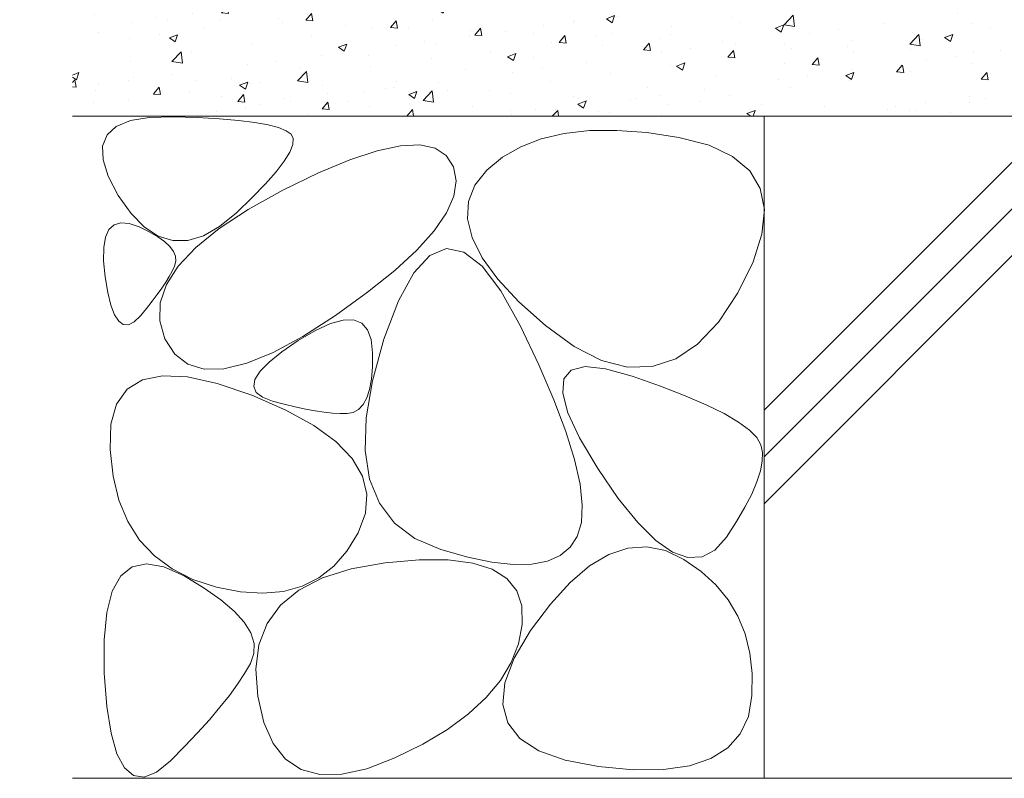
# Model space of a CAD drawing. Units: millimetres. Extents: x 1711 to 4565, y 681 to 2836.
# Drawn here: x 3847 to 3996, y 1208 to 1323 of the extents above; entities that cross this region are included whole.
import ezdxf
from ezdxf import colors
from ezdxf.entities.mleader import LeaderData, LeaderLine
from ezdxf.math import Vec2, Vec3

# ---------------------------------------------------------------- set-up
doc = ezdxf.new("R2010")
doc.units = ezdxf.units.MM
for name, color, linetype, lineweight in [('モルタル', 7, 'Continuous', 9), ('引出線 @ 5', 7, 'Continuous', 9), ('躯体', 2, 'Continuous', 9)]:
    doc.layers.add(name, color=color, linetype=linetype, lineweight=lineweight)
doc.styles.add('文字_異尺度_H2.5', font='MS Gothic.ttf', dxfattribs={"height": 2.5})

# ---------------------------------------------------------------- blocks, each defined once
blk = doc.blocks.new('_Open')
at = {"color": 0, "linetype": 'ByBlock', "lineweight": -2}
for p, q in [((-1, 0.167), (0, 0)), ((-1, -0.167), (0, 0)), ((0, 0), (-1, 0))]:
    blk.add_line(p, q, dxfattribs=at)

msp = doc.modelspace()

# ---------------------------------------------------------------- hatches: boundary and pattern name
at = {"layer": 'モルタル', "linetype": 'Continuous', "lineweight": 9}
h = msp.add_hatch(dxfattribs=at)
h.set_pattern_fill('AR-CONC', scale=0.07)
h.set_pattern_definition([(50, (4102.299, 1396.015), (12.75293, -1.11574), [1.3335, -14.6685]), (355, (4102.299, 1396.015), (-2.46704, 13.374), [1.0668, -11.73484]), (100.4514, (4103.362, 1395.922), (10.2859, 12.25824), [1.1333, -12.4663]), (46.184, (4102.299, 1399.571), (18.9755, -2.943), [2.0002, -22.0027]), (96.6356, (4103.88, 1399.326), (16.6183, 17.3198), [1.7, -18.6995]), (351.184, (4102.3, 1399.571), (16.6183, 17.3198), [1.6002, -17.6022]), (21, (4104.077, 1398.682), (10.613, -7.15856), [1.3335, -14.6685]), (326, (4104.077, 1398.682), (4.32614, 12.89316), [1.0668, -11.7348]), (71.4514, (4104.961, 1398.085), (14.93915, 5.7346), [1.1333, -12.4663]), (37.5, (4102.299, 1396.015), (0.2162, 5.91885), [0, -11.59256, 0, -11.9126, 0, -11.77925]), (7.5, (4102.299, 1396.015), (4.67738, 7.01264), [0, -6.79196, 0, -11.32586, 0, -4.48945]), (327.5, (4098.334, 1396.015), (9.49134, -0.40101), [0, -4.445, 0, -13.8684, 0, -18.4023]), (317.5, (4096.556, 1396.015), (10.36904, 1.77985), [0, -5.7785, 0, -9.21004, 0, -13.0683])])
h.paths.add_polyline_path([(4102.85, 1396.98), (4096.55, 1396.98), (4096.55, 1337.98), (3986.55, 1337.98), (3986.55, 1396.98), (3981.55, 1396.98), (3981.55, 1337.98), (3871.55, 1337.98), (3871.55, 1396.98), (3866.55, 1396.98), (3866.55, 1337.98), (3854.75, 1337.98), (3854.75, 1307.98), (4020.05, 1307.98), (4020.05, 1316.18), (4102.85, 1316.18)])

# ---------------------------------------------------------------- linework, layer by layer
at = {"layer": '躯体', "color": 2, "linetype": 'Continuous', "lineweight": 9}
for p, q in [((3854.75, 1307.98), (4020.05, 1307.98)), ((3959.25, 1307.98), (3959.25, 1207.98)), ((3959.25, 1263.6), (4003.64, 1307.98)), ((3959.25, 1256.52), (4010.71, 1307.98)), ((3959.25, 1249.45), (4017.78, 1307.98)), ((3861.36, 1306.45), (3863.49, 1307.33)), ((3863.49, 1307.33), (3866.34, 1307.82)), ((3866.34, 1307.82), (3869.92, 1307.91)), ((3869.92, 1307.91), (3873.65, 1307.78)), ((3873.65, 1307.78), (3876.95, 1307.59)), ((3876.95, 1307.59), (3879.83, 1307.34)), ((3879.83, 1307.34), (3882.28, 1307.04)), ((3882.28, 1307.04), (3884.29, 1306.68)), ((3884.29, 1306.68), (3885.88, 1306.27)), ((3859.3, 1303.48), (3859.97, 1305.16)), ((3859.97, 1305.16), (3861.36, 1306.45)), ((3885.88, 1306.27), (3887.04, 1305.8)), ((3887.04, 1305.8), (3887.78, 1305.28)), ((3887.78, 1305.28), (3888.1, 1304.61)), ((3929.05, 1305.39), (3925.59, 1304.58)), ((3932.85, 1305.81), (3929.05, 1305.39)), ((3937.01, 1305.85), (3932.85, 1305.81)), ((3941.52, 1305.51), (3937.01, 1305.85)), ((3946.39, 1304.78), (3941.52, 1305.51)), ((3888.04, 1303.71), (3887.59, 1302.58)), ((3888.1, 1304.61), (3888.04, 1303.71)), ((3900.8, 1302.78), (3904.33, 1303.53)), ((3904.33, 1303.53), (3907.24, 1303.66)), ((3907.24, 1303.66), (3909.54, 1303.18)), ((3925.59, 1304.58), (3922.49, 1303.38)), ((3950.94, 1303.6), (3946.39, 1304.78)), ((3954.5, 1301.92), (3950.94, 1303.6)), ((3859.36, 1301.39), (3859.3, 1303.48)), ((3887.59, 1302.58), (3886.75, 1301.21)), ((3896.66, 1301.41), (3900.8, 1302.78)), ((3909.54, 1303.18), (3911.23, 1302.08)), ((3911.23, 1302.08), (3912.31, 1300.36)), ((3922.49, 1303.38), (3919.74, 1301.8)), ((3860.15, 1298.91), (3859.36, 1301.39)), ((3886.75, 1301.21), (3885.52, 1299.61)), ((3891.9, 1299.42), (3896.66, 1301.41)), ((3919.74, 1301.8), (3917.35, 1299.83)), ((3957.09, 1299.74), (3954.5, 1301.92)), ((3885.52, 1299.61), (3883.91, 1297.77)), ((3886.53, 1296.81), (3891.9, 1299.42)), ((3912.31, 1300.36), (3912.7, 1298.24)), ((3917.35, 1299.83), (3915.54, 1297.58)), ((3958.69, 1297.06), (3957.09, 1299.74)), ((3861.66, 1296.03), (3860.15, 1298.91)), ((3883.91, 1297.77), (3881.91, 1295.7)), ((3912.7, 1298.24), (3912.35, 1295.92)), ((3915.54, 1297.58), (3914.57, 1295.13)), ((3881.29, 1293.91), (3886.53, 1296.81)), ((3959.31, 1293.88), (3958.69, 1297.06)), ((3863.59, 1293.3), (3861.66, 1296.03)), ((3881.91, 1295.7), (3879.52, 1293.4)), ((3912.35, 1295.92), (3911.24, 1293.4)), ((3914.57, 1295.13), (3914.43, 1292.48)), ((3865.6, 1291.25), (3863.59, 1293.3)), ((3876.9, 1291.03), (3881.29, 1293.91)), ((3879.52, 1293.4), (3876.98, 1291.32)), ((3911.24, 1293.4), (3909.39, 1290.69)), ((3958.94, 1290.19), (3959.31, 1293.88)), ((3861.02, 1291.6), (3862.04, 1291.91)), ((3862.04, 1291.91), (3863.31, 1291.8)), ((3863.31, 1291.8), (3864.83, 1291.27)), ((3914.43, 1292.48), (3915.13, 1289.65)), ((3859.72, 1289.72), (3860.24, 1290.87)), ((3860.24, 1290.87), (3861.02, 1291.6)), ((3864.83, 1291.27), (3866.35, 1290.53)), ((3867.7, 1289.89), (3865.6, 1291.25)), ((3866.35, 1290.53), (3867.63, 1289.79)), ((3873.38, 1288.18), (3876.9, 1291.03)), ((3876.98, 1291.32), (3874.53, 1289.94)), ((3909.39, 1290.69), (3906.79, 1287.78)), ((3957.6, 1286), (3958.94, 1290.19)), ((3859.46, 1288.14), (3859.72, 1289.72)), ((3867.63, 1289.79), (3868.67, 1289.05)), ((3869.89, 1289.22), (3867.7, 1289.89)), ((3868.67, 1289.05), (3869.46, 1288.31)), ((3872.17, 1289.23), (3869.89, 1289.22)), ((3874.53, 1289.94), (3872.17, 1289.23)), ((3915.13, 1289.65), (3916.65, 1286.61)), ((3859.44, 1286.15), (3859.46, 1288.14)), ((3869.46, 1288.31), (3870, 1287.57)), ((3870, 1287.57), (3870.3, 1286.84)), ((3870.73, 1285.36), (3873.38, 1288.18)), ((3906.79, 1287.78), (3903.44, 1284.68)), ((3911.26, 1288.01), (3908.73, 1286.97)), ((3913.89, 1287.46), (3911.26, 1288.01)), ((3916.63, 1285.32), (3913.89, 1287.46)), ((3859.67, 1283.74), (3859.44, 1286.15)), ((3870.35, 1286.1), (3870.16, 1285.36)), ((3870.3, 1286.84), (3870.35, 1286.1)), ((3908.73, 1286.97), (3906.31, 1284.34)), ((3916.65, 1286.61), (3919.01, 1283.39)), ((3955.27, 1281.31), (3957.6, 1286)), ((3868.93, 1282.57), (3870.73, 1285.36)), ((3869.81, 1284.6), (3869.37, 1283.79)), ((3870.16, 1285.36), (3869.81, 1284.6)), ((3903.44, 1284.68), (3899.34, 1281.39)), ((3906.31, 1284.34), (3904, 1280.12)), ((3919.48, 1281.6), (3916.63, 1285.32)), ((3860.06, 1281.36), (3859.67, 1283.74)), ((3868.85, 1282.93), (3868.24, 1282.01)), ((3869.37, 1283.79), (3868.85, 1282.93)), ((3919.01, 1283.39), (3922.2, 1279.97)), ((3860.54, 1279.44), (3860.06, 1281.36)), ((3868.24, 1282.01), (3867.56, 1281.05)), ((3868, 1279.8), (3868.93, 1282.57)), ((3899.34, 1281.39), (3894.5, 1277.9)), ((3922.44, 1276.28), (3919.48, 1281.6)), ((3952.35, 1276.9), (3955.27, 1281.31)), ((3866.79, 1280.03), (3865.94, 1278.96)), ((3867.56, 1281.05), (3866.79, 1280.03)), ((3867.93, 1277.06), (3868, 1279.8)), ((3904, 1280.12), (3901.8, 1274.31)), ((3922.2, 1279.97), (3926.23, 1276.36)), ((3861.09, 1278), (3860.54, 1279.44)), ((3865.94, 1278.96), (3865, 1277.84)), ((3861.72, 1277.03), (3861.09, 1278)), ((3862.42, 1276.52), (3861.72, 1277.03)), ((3864.06, 1276.93), (3863.2, 1276.49)), ((3865, 1277.84), (3864.06, 1276.93)), ((3868.72, 1274.35), (3867.93, 1277.06)), ((3894.5, 1277.9), (3889.53, 1274.7)), ((3893.72, 1276.67), (3895.65, 1277.19)), ((3895.65, 1277.19), (3897.22, 1277.21)), ((3897.22, 1277.21), (3898.46, 1276.73)), ((3898.46, 1276.73), (3899.35, 1275.73)), ((3949.22, 1273.58), (3952.35, 1276.9)), ((3863.2, 1276.49), (3862.42, 1276.52)), ((3888.85, 1274.1), (3891.46, 1275.64)), ((3891.46, 1275.64), (3893.72, 1276.67)), ((3899.35, 1275.73), (3899.9, 1274.24)), ((3925.21, 1270.44), (3922.44, 1276.28)), ((3926.23, 1276.36), (3930.57, 1273.19)), ((3870.2, 1272.04), (3868.72, 1274.35)), ((3889.53, 1274.7), (3885.06, 1272.29)), ((3886.36, 1272.4), (3888.85, 1274.1)), ((3899.9, 1274.24), (3900.1, 1272.23)), ((3901.8, 1274.31), (3900.06, 1268.04)), ((3885.06, 1272.29), (3881.09, 1270.67)), ((3884.44, 1270.85), (3886.36, 1272.4)), ((3930.57, 1273.19), (3934.7, 1271.11)), ((3945.9, 1271.34), (3949.22, 1273.58)), ((3872.17, 1270.52), (3870.2, 1272.04)), ((3883.09, 1269.46), (3884.44, 1270.85)), ((3900.1, 1272.23), (3900.07, 1270.11)), ((3934.7, 1271.11), (3938.64, 1270.1)), ((3942.37, 1270.18), (3945.9, 1271.34)), ((3874.64, 1269.78), (3872.17, 1270.52)), ((3877.61, 1269.83), (3874.64, 1269.78)), ((3881.09, 1270.67), (3877.61, 1269.83)), ((3882.32, 1268.24), (3883.09, 1269.46)), ((3900.07, 1270.11), (3899.91, 1268.27)), ((3927.5, 1265.13), (3925.21, 1270.44)), ((3928.98, 1268.32), (3930.12, 1269.65)), ((3930.12, 1269.65), (3932.22, 1270.16)), ((3932.22, 1270.16), (3935.29, 1269.85)), ((3935.29, 1269.85), (3939.32, 1268.73)), ((3938.64, 1270.1), (3942.37, 1270.18)), ((3863, 1266.74), (3865.31, 1268.17)), ((3865.31, 1268.17), (3868.35, 1268.79)), ((3868.35, 1268.79), (3872.12, 1268.61)), ((3872.12, 1268.61), (3876.61, 1267.63)), ((3882.13, 1267.17), (3882.32, 1268.24)), ((3900.06, 1268.04), (3899.12, 1262.43)), ((3899.91, 1268.27), (3899.62, 1266.71)), ((3928.82, 1266.16), (3928.98, 1268.32)), ((3939.32, 1268.73), (3943.58, 1267.22)), ((3861.41, 1264.51), (3863, 1266.74)), ((3876.61, 1267.63), (3881.83, 1265.85)), ((3882.5, 1266.27), (3882.13, 1267.17)), ((3899.62, 1266.71), (3899.2, 1265.43)), ((3943.58, 1267.22), (3947.31, 1265.77)), ((3881.83, 1265.85), (3886.96, 1263.61)), ((3883.46, 1265.53), (3882.5, 1266.27)), ((3884.98, 1264.94), (3883.46, 1265.53)), ((3886.74, 1264.48), (3884.98, 1264.94)), ((3899.2, 1265.43), (3898.65, 1264.42)), ((3929.3, 1260.36), (3927.5, 1265.13)), ((3929.62, 1263.19), (3928.82, 1266.16)), ((3947.31, 1265.77), (3950.53, 1264.38)), ((3860.55, 1261.48), (3861.41, 1264.51)), ((3888.4, 1264.08), (3886.74, 1264.48)), ((3886.96, 1263.61), (3891.2, 1261.27)), ((3889.96, 1263.74), (3888.4, 1264.08)), ((3891.42, 1263.47), (3889.96, 1263.74)), ((3892.77, 1263.27), (3891.42, 1263.47)), ((3897.97, 1263.69), (3897.17, 1263.24)), ((3898.65, 1264.42), (3897.97, 1263.69)), ((3950.53, 1264.38), (3953.22, 1263.06)), ((3894.03, 1263.14), (3892.77, 1263.27)), ((3895.18, 1263.07), (3894.03, 1263.14)), ((3896.23, 1263.07), (3895.18, 1263.07)), ((3897.17, 1263.24), (3896.23, 1263.07)), ((3899.12, 1262.43), (3898.98, 1257.47)), ((3931.38, 1259.4), (3929.62, 1263.19)), ((3953.22, 1263.06), (3955.39, 1261.79)), ((3860.42, 1257.64), (3860.55, 1261.48)), ((3891.2, 1261.27), (3894.55, 1258.83)), ((3930.61, 1256.12), (3929.3, 1260.36)), ((3955.39, 1261.79), (3957.04, 1260.58)), ((3957.04, 1260.58), (3958.17, 1259.44)), ((3934.12, 1254.79), (3931.38, 1259.4)), ((3958.17, 1259.44), (3958.78, 1258.35)), ((3860.87, 1253.61), (3860.42, 1257.64)), ((3894.55, 1258.83), (3897.01, 1256.29)), ((3898.98, 1257.47), (3899.65, 1253.17)), ((3958.78, 1258.35), (3959, 1257.21)), ((3897.01, 1256.29), (3898.57, 1253.64)), ((3931.45, 1252.42), (3930.61, 1256.12)), ((3958.97, 1255.89), (3958.7, 1254.41)), ((3959, 1257.21), (3958.97, 1255.89)), ((3937.23, 1250.23), (3934.12, 1254.79)), ((3958.7, 1254.41), (3958.17, 1252.75)), ((3861.77, 1249.99), (3860.87, 1253.61)), ((3898.57, 1253.64), (3899.24, 1250.88)), ((3899.65, 1253.17), (3901.13, 1249.53)), ((3931.79, 1249.25), (3931.45, 1252.42)), ((3958.17, 1252.75), (3957.4, 1250.92)), ((3863.11, 1246.78), (3861.77, 1249.99)), ((3899.24, 1250.88), (3899.02, 1248.03)), ((3940.16, 1246.61), (3937.23, 1250.23)), ((3957.4, 1250.92), (3956.37, 1248.92)), ((3901.13, 1249.53), (3903.41, 1246.54)), ((3931.66, 1246.61), (3931.79, 1249.25)), ((3956.37, 1248.92), (3955.1, 1246.75)), ((3899.02, 1248.03), (3897.91, 1245.07)), ((3864.89, 1243.97), (3863.11, 1246.78)), ((3903.41, 1246.54), (3906.5, 1244.21)), ((3931.03, 1244.51), (3931.66, 1246.61)), ((3942.88, 1243.91), (3940.16, 1246.61)), ((3955.1, 1246.75), (3953.57, 1244.41)), ((3897.91, 1245.07), (3896.21, 1242.3)), ((3906.5, 1244.21), (3910.39, 1242.54)), ((3929.96, 1242.87), (3931.03, 1244.51)), ((3953.57, 1244.41), (3951.83, 1242.45)), ((3867.13, 1241.58), (3864.89, 1243.97)), ((3910.39, 1242.54), (3914.48, 1241.39)), ((3928.45, 1241.63), (3929.96, 1242.87)), ((3935.79, 1241.78), (3938.67, 1242.74)), ((3938.67, 1242.74), (3941.53, 1242.94)), ((3941.53, 1242.94), (3944.36, 1242.37)), ((3945.41, 1242.15), (3942.88, 1243.91)), ((3869.81, 1239.6), (3867.13, 1241.58)), ((3896.21, 1242.3), (3894.23, 1240.03)), ((3914.48, 1241.39), (3918.13, 1240.64)), ((3926.51, 1240.79), (3928.45, 1241.63)), ((3932.88, 1240.05), (3935.79, 1241.78)), ((3944.36, 1242.37), (3947.15, 1241.03)), ((3947.75, 1241.32), (3945.41, 1242.15)), ((3947.15, 1241.03), (3949.75, 1239.21)), ((3949.88, 1241.42), (3947.75, 1241.32)), ((3951.83, 1242.45), (3949.88, 1241.42)), ((3862.04, 1238.54), (3863.77, 1239.91)), ((3863.77, 1239.91), (3865.95, 1240.37)), ((3865.95, 1240.37), (3868.56, 1239.91)), ((3868.56, 1239.91), (3871.63, 1238.54)), ((3872.93, 1238.02), (3869.81, 1239.6)), ((3894.23, 1240.03), (3891.97, 1238.26)), ((3892.53, 1238.24), (3896.87, 1239.61)), ((3896.87, 1239.61), (3901.99, 1240.53)), ((3901.99, 1240.53), (3907.13, 1240.98)), ((3907.13, 1240.98), (3911.54, 1240.97)), ((3911.54, 1240.97), (3915.22, 1240.5)), ((3915.22, 1240.5), (3918.18, 1239.57)), ((3918.13, 1240.64), (3921.35, 1240.29)), ((3918.18, 1239.57), (3920.4, 1238.18)), ((3921.35, 1240.29), (3924.15, 1240.34)), ((3924.15, 1240.34), (3926.51, 1240.79)), ((3929.94, 1237.56), (3932.88, 1240.05)), ((3860.75, 1236.24), (3862.04, 1238.54)), ((3871.63, 1238.54), (3874.66, 1236.72)), ((3888.96, 1236.41), (3892.53, 1238.24)), ((3891.97, 1238.26), (3889.43, 1236.99)), ((3920.4, 1238.18), (3921.9, 1236.32)), ((3949.75, 1239.21), (3951.97, 1237.18)), ((3876.5, 1236.86), (3872.93, 1238.02)), ((3874.66, 1236.72), (3877.18, 1234.96)), ((3880.15, 1236.15), (3876.5, 1236.86)), ((3889.43, 1236.99), (3886.62, 1236.21)), ((3926.97, 1234.3), (3929.94, 1237.56)), ((3951.97, 1237.18), (3953.82, 1234.93)), ((3859.91, 1233.03), (3860.75, 1236.24)), ((3883.52, 1235.93), (3880.15, 1236.15)), ((3886.62, 1236.21), (3883.52, 1235.93)), ((3886.17, 1234.12), (3888.96, 1236.41)), ((3921.9, 1236.32), (3922.67, 1234.01)), ((3877.18, 1234.96), (3879.19, 1233.24)), ((3884.15, 1231.36), (3886.17, 1234.12)), ((3922.67, 1234.01), (3922.71, 1231.23)), ((3923.97, 1230.28), (3926.97, 1234.3)), ((3953.82, 1234.93), (3955.29, 1232.47)), ((3859.51, 1228.9), (3859.91, 1233.03)), ((3879.19, 1233.24), (3880.7, 1231.56)), ((3955.29, 1232.47), (3956.39, 1229.79)), ((3880.7, 1231.56), (3881.69, 1229.93)), ((3882.9, 1228.15), (3884.15, 1231.36)), ((3922.71, 1231.23), (3922.13, 1228.28)), ((3881.69, 1229.93), (3882.18, 1228.35)), ((3921.5, 1226.11), (3923.97, 1230.28)), ((3956.39, 1229.79), (3957.11, 1226.9)), ((3859.55, 1223.86), (3859.51, 1228.9)), ((3882.18, 1228.35), (3882.15, 1226.81)), ((3882.43, 1224.48), (3882.9, 1228.15)), ((3922.13, 1228.28), (3921.03, 1225.45)), ((3882.15, 1226.81), (3881.62, 1225.32)), ((3957.11, 1226.9), (3957.45, 1223.8)), ((3881.62, 1225.32), (3880.75, 1223.8)), ((3921.03, 1225.45), (3919.4, 1222.74)), ((3920.09, 1222.39), (3921.5, 1226.11)), ((3859.94, 1218.84), (3859.55, 1223.86)), ((3880.75, 1223.8), (3879.69, 1222.2)), ((3882.74, 1220.36), (3882.43, 1224.48)), ((3957.45, 1223.8), (3957.43, 1220.49)), ((3879.69, 1222.2), (3878.45, 1220.5)), ((3919.4, 1222.74), (3917.26, 1220.16)), ((3919.77, 1219.13), (3920.09, 1222.39)), ((3878.45, 1220.5), (3877.03, 1218.71)), ((3883.66, 1216.4), (3882.74, 1220.36)), ((3957.43, 1220.49), (3956.88, 1217.33)), ((3860.57, 1214.78), (3859.94, 1218.84)), ((3877.03, 1218.71), (3875.43, 1216.83)), ((3917.26, 1220.16), (3914.59, 1217.7)), ((3920.51, 1216.34), (3919.77, 1219.13)), ((3914.59, 1217.7), (3911.4, 1215.36)), ((3956.88, 1217.33), (3955.65, 1214.69)), ((3875.43, 1216.83), (3873.65, 1214.86)), ((3885.07, 1213.24), (3883.66, 1216.4)), ((3922.34, 1214), (3920.51, 1216.34)), ((3861.45, 1211.68), (3860.57, 1214.78)), ((3873.65, 1214.86), (3871.69, 1212.79)), ((3911.4, 1215.36), (3907.69, 1213.15)), ((3955.65, 1214.69), (3953.76, 1212.56)), ((3871.69, 1212.79), (3869.55, 1210.64)), ((3886.94, 1210.87), (3885.07, 1213.24)), ((3907.69, 1213.15), (3903.46, 1211.05)), ((3925.23, 1212.12), (3922.34, 1214)), ((3862.58, 1209.55), (3861.45, 1211.68)), ((3929.2, 1210.7), (3925.23, 1212.12)), ((3953.76, 1212.56), (3951.2, 1210.96)), ((3869.55, 1210.64), (3867.44, 1208.92)), ((3889.3, 1209.31), (3886.94, 1210.87)), ((3903.46, 1211.05), (3899.21, 1209.42)), ((3934.24, 1209.74), (3929.2, 1210.7)), ((3947.97, 1209.88), (3944.06, 1209.31)), ((3951.2, 1210.96), (3947.97, 1209.88)), ((3863.95, 1208.38), (3862.58, 1209.55)), ((3865.57, 1208.17), (3863.95, 1208.38)), ((3867.44, 1208.92), (3865.57, 1208.17)), ((3892.13, 1208.55), (3889.3, 1209.31)), ((3895.43, 1208.58), (3892.13, 1208.55)), ((3899.21, 1209.42), (3895.43, 1208.58)), ((3939.49, 1209.26), (3934.24, 1209.74)), ((3944.06, 1209.31), (3939.49, 1209.26)), ((3854.75, 1207.98), (3959.25, 1207.98)), ((4031.05, 1207.98), (3959.25, 1207.98))]:
    msp.add_line(p, q, dxfattribs=at)

# ---------------------------------------------------------------- leaders
at = {"layer": '引出線 @ 5', "color": 7, "linetype": 'Continuous', "lineweight": 9}
ml = msp.add_multileader_mtext('Standard', dxfattribs=at)
ml.set_content('枠：BCIT-2E-1525 S=60', color=7, style='文字_異尺度_H2.5')
ml.set_leader_properties(linetype='Continuous', lineweight=5)
ml.set_arrow_properties(name='OPEN')
ml.build(insert=Vec2(0, 0))
ml.multileader.update_dxf_attribs({"has_dogleg": 0, "text_left_attachment_type": 5, "text_right_attachment_type": 5, "arrow_head_size": 12.5, "scale": 5})
ctx = ml.context
ctx.base_point, ctx.scale, ctx.char_height, ctx.arrow_head_size, ctx.landing_gap_size, ctx.plane_origin = Vec3(3772.2, 1466.11), 5, 12.5, 12.5, 5, Vec3(4020.77, 1259.39)
ctx.left_attachment, ctx.right_attachment, ctx.text_align_type = 5, 5, 2
notes = []
notes.append((ctx, [(1, (1, 1, 0), (3991.23, 1466.11), (-1, 0), 40, [(0, [(4052.23, 1291.18)], 0, [])])]))
ctx.mtext.insert, ctx.mtext.width, ctx.mtext.defined_height, ctx.mtext.alignment, ctx.mtext.flow_direction = Vec3(3946.23, 1481.74), 177.9149, 7.11e-14, 3, 5
for ctx, leaders in notes:
    for number, flags, end, landing, length, lines in leaders:
        leader = LeaderData()
        leader.index, (leader.has_last_leader_line, leader.has_dogleg_vector, leader.attachment_direction) = number, flags
        leader.last_leader_point, leader.dogleg_vector, leader.dogleg_length = Vec3(end), Vec3(landing), length
        for number, points, colour, breaks in lines:
            line = LeaderLine()
            line.index, line.vertices, line.color, line.breaks = number, Vec3.list(points), colors.encode_raw_color(colour), breaks
            leader.lines.append(line)
        ctx.leaders.append(leader)

doc.saveas('drawing.dxf')
